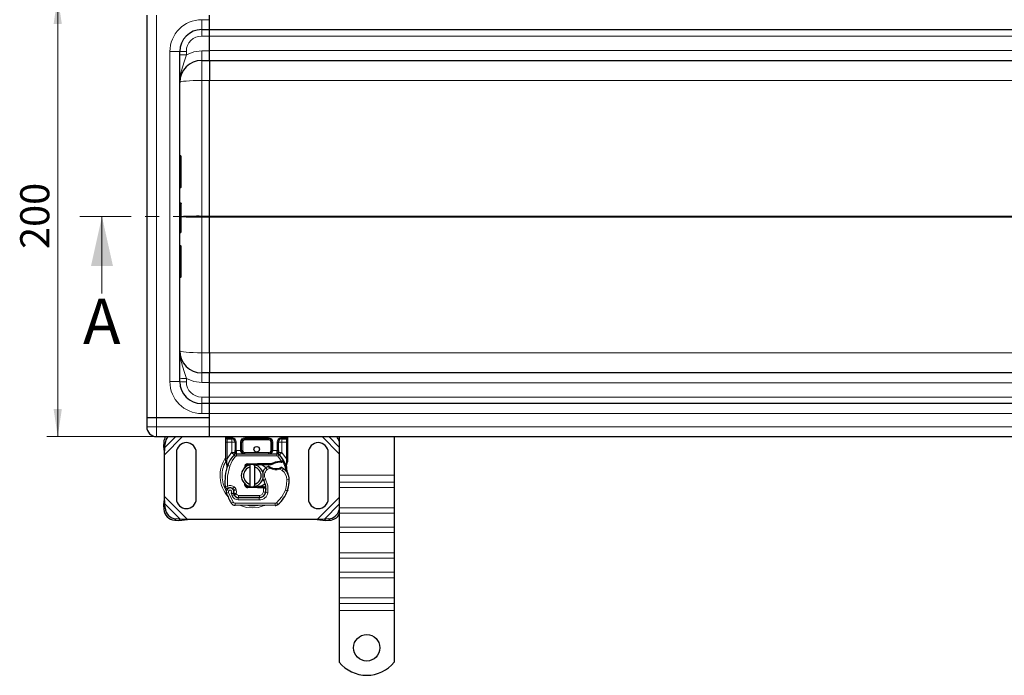
# Model space of a CAD drawing. Units: millimetres. Extents: x 0 to 420, y 0 to 297.
# Drawn here: x 45 to 135, y 101 to 160 of the extents above; entities that cross this region are included whole.
import ezdxf

# ---------------------------------------------------------------- set-up
doc = ezdxf.new("R2010")
doc.units = ezdxf.units.MM
doc.linetypes.add('CENTER', pattern=[10.16, 6.35, -1.27, 1.27, -1.27])
doc.styles.add('SLDTEXTSTYLE0', font='TXT', dxfattribs={"width": 0.605})
doc.dimstyles.new('SLDDIMSTYLE0', dxfattribs={"dimtxt": 2.568319, "dimasz": 2.5, "dimexe": 0, "dimexo": 0.0625, "dimgap": 0.64208, "dimtad": 1, "dimlfac": 5, "dimrnd": 1e-09, "dimzin": 12, "dimdsep": 46, "dimtxsty": 'SLDTEXTSTYLE0', "dimsah": 1, "dimcen": 0.09, "dimadec": 0, "dimazin": 3, "dimtfac": 1, "dimtdec": 3, "dimtofl": 0, "dimtmove": 0, "dimatfit": 3, "dimfxl": 0, "dimfrac": 2, "dimtolj": 1, "dimtzin": 12, "dimarcsym": 0})

# ---------------------------------------------------------------- blocks, each defined once
blk = doc.blocks.new('_D')
at = {"color": 7, "linetype": 'Continuous', "lineweight": 0}
for p, q in [((57.19, 162.259), (47.496, 162.259)), ((48.496, 162.259), (48.496, 122.259)), ((57.19, 122.259), (47.496, 122.259))]:
    blk.add_line(p, q, dxfattribs=at)
at = {"color": 7, "linetype": 'Continuous', "lineweight": 18}
for points in [[(48.496, 162.259), (48.121, 159.759), (48.871, 159.759)], [(48.496, 122.259), (48.871, 124.759), (48.121, 124.759)]]:
    blk.add_solid(points, dxfattribs=at)
at = {"color": 7, "linetype": 'Continuous', "lineweight": 18, "insert": (45.086, 139.32), "char_height": 2.6458, "attachment_point": 1, "rotation": 90, "style": 'SLDTEXTSTYLE0'}
blk.add_mtext('200', dxfattribs=at)

msp = doc.modelspace()

# ---------------------------------------------------------------- linework, layer by layer
at = {"color": 7, "linetype": 'Continuous', "lineweight": 25}
for p, q in [((56.5901, 160.5594), (56.5901, 123.9594)), ((62.2901, 160.1594), (62.2901, 160.5594)), ((62.2901, 159.2594), (62.2901, 160.1594)), ((61.5901, 159.2594), (62.2901, 159.2594)), ((62.2901, 158.6751), (62.2901, 159.2594)), ((62.2901, 159.2594), (159.5901, 159.2594)), ((62.2901, 157.3358), (62.2901, 158.6751)), ((59.5901, 127.2594), (59.5901, 157.2594)), ((62.2901, 156.4594), (62.2901, 157.3358)), ((61.5901, 156.4594), (62.2901, 156.4594)), ((62.2901, 156.4594), (159.5901, 156.4594)), ((62.2901, 142.3117), (62.2901, 154.6337)), ((59.6801, 147.7734), (59.5901, 147.7734)), ((59.7101, 144.9266), (59.7101, 147.7434)), ((59.5901, 144.8966), (59.6801, 144.8966)), ((59.5901, 143.5051), (59.6801, 143.5051)), ((59.5901, 143.4958), (59.6801, 143.4958)), ((59.7101, 140.851), (59.7101, 143.4542)), ((62.2901, 142.3117), (62.2901, 142.2071)), ((62.2901, 142.3117), (62.2901, 142.2071)), ((62.2901, 129.8851), (62.2901, 142.2071)), ((59.5901, 140.821), (59.6801, 140.821)), ((59.5901, 139.6221), (59.6801, 139.6221)), ((59.7101, 138.1837), (59.7101, 139.5918)), ((59.5901, 138.1837), (59.6801, 138.1837)), ((59.7101, 136.7756), (59.7101, 138.1837)), ((59.5901, 136.7453), (59.6801, 136.7453)), ((62.2901, 128.0594), (61.5901, 128.0594)), ((62.2901, 127.1829), (62.2901, 128.0594)), ((159.5901, 128.0594), (62.2901, 128.0594)), ((62.2901, 125.8437), (62.2901, 127.1829)), ((62.2901, 125.2594), (62.2901, 125.8437)), ((62.2901, 125.2594), (61.5901, 125.2594)), ((62.2901, 124.3594), (62.2901, 125.2594)), ((159.5901, 125.2594), (62.2901, 125.2594)), ((56.5901, 123.9594), (56.5901, 123.1594)), ((57.4901, 123.9594), (56.5901, 123.9594)), ((62.2901, 123.9594), (57.4901, 123.9594)), ((62.2901, 123.9594), (62.2901, 124.3594)), ((62.2901, 123.1594), (62.2901, 124.3594)), ((62.2901, 123.1594), (62.2901, 123.9594)), ((62.2901, 122.2594), (62.2901, 123.1594)), ((57.4901, 122.2594), (62.2901, 122.2594)), ((58.1415, 121.7579), (58.1228, 121.3766)), ((62.2901, 122.2594), (159.5901, 122.2594)), ((63.7901, 122.1594), (63.7901, 122.2594)), ((63.7901, 121.7594), (63.7901, 122.1594)), ((63.7901, 120.2325), (63.7901, 121.7594)), ((63.8901, 122.0594), (64.3203, 122.0594)), ((64.3203, 122.0594), (64.3726, 122.0548)), ((64.3203, 122.0594), (64.4024, 122.043)), ((64.6203, 121.7594), (64.6203, 120.9987)), ((65.2203, 120.9994), (65.2203, 121.7594)), ((65.5203, 122.0594), (67.6598, 122.0594)), ((67.9598, 121.7594), (67.9598, 120.9994)), ((68.5598, 120.9987), (68.5598, 121.7594)), ((68.8598, 122.0594), (68.8075, 122.0548)), ((68.8598, 122.0594), (69.2901, 122.0594)), ((69.3901, 122.2594), (69.3901, 122.1594)), ((69.3901, 122.1594), (69.3901, 121.7594)), ((69.3901, 121.7594), (69.3901, 120.2325)), ((74.0759, 122.2594), (74.0901, 122.2365)), ((74.0901, 122.2594), (74.0901, 118.763)), ((79.0901, 122.2594), (79.0901, 118.763)), ((58.1228, 121.3766), (58.2423, 121.2571)), ((58.1228, 121.3766), (58.1901, 120.6071)), ((58.1901, 120.6071), (58.2423, 121.2571)), ((58.2423, 121.2571), (58.2611, 121.6384)), ((64.6203, 120.8204), (64.6203, 120.9987)), ((68.5598, 120.9987), (68.5598, 120.8204)), ((58.1901, 116.8116), (58.1901, 120.6071)), ((59.2901, 120.8094), (59.2901, 116.6094)), ((61.0901, 116.6094), (61.0901, 120.8094)), ((63.7901, 120.0394), (63.7901, 120.2325)), ((63.7901, 120.0394), (63.7943, 119.9771)), ((63.7943, 119.9771), (63.8059, 119.9183)), ((63.7948, 119.9803), (63.8048, 119.9232)), ((64.5341, 120.6099), (64.5389, 120.6148)), ((64.7478, 120.6994), (68.4323, 120.6994)), ((68.6412, 120.6148), (68.6461, 120.6099)), ((68.6519, 120.0315), (68.8288, 120.0315)), ((68.8288, 120.0315), (68.891, 120.0288)), ((69.0758, 119.9981), (69.0209, 119.9196)), ((69.2913, 119.6537), (69.3764, 119.9716)), ((69.3901, 120.0751), (69.3764, 119.9716)), ((69.3901, 120.2325), (69.3901, 120.0751)), ((71.2901, 120.8094), (71.2901, 116.6094)), ((73.0901, 116.6094), (73.0901, 120.8094)), ((63.8059, 119.9183), (63.8703, 119.6118)), ((63.891, 119.6636), (63.8849, 119.4531)), ((63.8877, 119.4522), (63.8849, 119.4531)), ((65.4171, 119.3313), (65.4853, 119.4458)), ((65.7709, 119.7835), (66.6457, 119.8185)), ((66.6497, 119.7186), (65.7749, 119.6835)), ((65.9901, 119.484), (65.9901, 119.6892)), ((65.9901, 117.9348), (65.9901, 119.484)), ((66.3901, 119.6892), (66.3901, 119.484)), ((66.3901, 119.484), (66.3901, 117.9348)), ((66.6457, 119.8185), (66.6901, 119.8194)), ((66.6901, 119.8194), (67.9731, 119.8194)), ((66.6901, 119.7194), (67.9035, 119.7194)), ((67.9035, 119.7194), (67.9731, 119.8194)), ((67.9035, 119.7194), (68.0882, 119.7725)), ((68.0882, 119.7725), (67.9731, 119.8194)), ((68.8259, 119.9315), (68.8862, 119.9292)), ((69.2698, 119.7075), (69.2917, 119.4451)), ((69.2878, 119.4597), (69.2914, 119.446)), ((69.2916, 119.4975), (69.2913, 119.6537)), ((74.0901, 118.763), (74.0901, 118.1266)), ((79.0901, 118.763), (79.0901, 118.1266)), ((64.5182, 117.341), (64.4874, 117.4321)), ((65.6005, 117.8529), (65.6246, 117.8128)), ((66.6457, 117.6003), (65.7709, 117.6353)), ((65.7749, 117.7352), (66.6497, 117.7002)), ((65.9901, 117.7296), (65.9901, 117.9348)), ((66.3901, 117.9348), (66.3901, 117.7296)), ((66.6901, 117.5994), (66.6457, 117.6003)), ((67.2031, 117.6994), (66.6901, 117.6994)), ((67.2031, 117.5994), (66.6901, 117.5994)), ((67.2101, 117.6994), (67.2031, 117.6994)), ((67.2167, 117.5994), (67.2031, 117.5994)), ((67.2101, 117.6994), (67.3057, 117.6994)), ((67.4175, 117.6001), (67.3057, 117.6994)), ((67.3057, 117.6994), (67.4214, 117.6994)), ((69.4141, 117.4289), (69.3716, 117.3144)), ((74.0901, 118.1266), (74.0901, 117.6317)), ((74.0901, 117.6317), (74.0901, 115.7932)), ((79.0901, 118.1266), (79.0901, 117.6317)), ((79.0901, 117.6317), (79.0901, 115.7932)), ((58.1901, 116.8116), (58.1228, 116.0421)), ((58.2423, 116.1616), (58.1901, 116.8116)), ((64.5582, 116.9548), (64.5173, 117.0455)), ((64.9126, 116.7168), (66.8198, 116.7071)), ((66.8301, 116.7194), (64.9228, 116.7194)), ((66.9438, 116.7194), (66.8301, 116.7194)), ((58.2423, 116.1616), (58.1228, 116.0421)), ((58.1228, 116.0421), (58.1415, 115.6608)), ((58.2611, 115.7804), (58.2423, 116.1616)), ((68.2635, 115.9997), (64.6185, 116.0183)), ((74.0901, 115.7932), (74.0901, 115.2982)), ((79.0901, 115.7932), (79.0901, 115.2982)), ((59.1415, 114.6608), (59.5228, 114.6421)), ((59.6423, 114.7616), (59.2611, 114.7804)), ((59.5228, 114.6421), (59.6423, 114.7616)), ((59.5228, 114.6421), (60.2923, 114.7094)), ((60.2923, 114.7094), (59.6423, 114.7616)), ((72.0878, 114.7094), (60.2923, 114.7094)), ((72.7378, 114.7616), (72.0878, 114.7094)), ((72.0878, 114.7094), (72.8573, 114.6421)), ((73.1191, 114.7804), (72.7378, 114.7616)), ((72.7378, 114.7616), (72.8573, 114.6421)), ((72.8573, 114.6421), (73.2386, 114.6608)), ((74.0901, 115.2982), (74.0901, 114.0254)), ((79.0901, 115.2982), (79.0901, 114.0254)), ((74.0901, 114.0254), (74.0901, 113.5304)), ((79.0901, 114.0254), (79.0901, 113.5304)), ((74.0901, 113.5304), (74.0901, 111.692)), ((79.0901, 113.5304), (79.0901, 111.692)), ((74.0901, 111.692), (74.0901, 111.197)), ((74.0901, 111.197), (74.0901, 109.9242)), ((79.0901, 111.692), (79.0901, 111.197)), ((79.0901, 111.197), (79.0901, 109.9242)), ((74.0901, 109.9242), (74.0901, 109.4292)), ((74.0901, 109.4292), (74.0901, 107.5907)), ((79.0901, 109.9242), (79.0901, 109.4292)), ((79.0901, 109.4292), (79.0901, 107.5907)), ((74.0901, 107.5907), (74.0901, 107.0958)), ((79.0901, 107.5907), (79.0901, 107.0958)), ((74.0901, 107.0958), (74.0901, 106.4594)), ((79.0901, 107.0958), (79.0901, 106.4594)), ((74.0901, 106.4594), (74.0901, 101.7619)), ((79.0901, 106.4594), (79.0901, 101.7619))]:
    msp.add_line(p, q, dxfattribs=at)
at = {"color": 8, "linetype": 'Continuous', "lineweight": 18}
for p, q in [((57.4901, 160.5594), (57.4901, 123.9594)), ((61.5901, 160.1594), (62.2901, 160.1594)), ((61.5901, 160.1594), (61.5901, 159.2594)), ((61.5901, 158.6751), (61.5901, 159.2594)), ((62.2901, 158.6751), (61.5901, 158.6751)), ((62.2901, 158.6594), (159.5901, 158.6594)), ((58.6901, 127.2594), (58.6901, 157.2594)), ((58.6901, 157.2594), (59.5901, 157.2594)), ((60.1901, 157.2751), (60.1901, 156.9755)), ((61.5901, 157.3358), (62.2901, 157.3358)), ((61.5901, 157.3358), (61.5901, 156.4594)), ((159.5901, 157.3594), (62.2901, 157.3594)), ((61.5901, 154.6337), (61.5901, 156.4594)), ((62.29, 154.6337), (61.5901, 154.6337)), ((61.5901, 154.6337), (61.5901, 142.3117)), ((62.29, 154.6339), (62.2901, 154.6337)), ((62.2901, 154.6337), (150.6851, 154.6337)), ((59.6801, 144.8966), (59.6801, 147.7734)), ((61.5901, 142.2071), (61.5901, 142.3117)), ((61.5901, 142.3117), (62.2901, 142.3117)), ((61.5901, 129.8851), (61.5901, 142.2071)), ((61.5901, 142.2071), (62.2901, 142.2071)), ((62.2901, 142.3117), (62.29, 142.3119)), ((62.29, 142.2069), (62.2901, 142.2071)), ((144.5223, 142.3117), (62.2901, 142.3117)), ((62.2901, 142.2071), (144.5223, 142.2071)), ((59.6801, 138.1837), (59.6801, 139.6221)), ((61.5901, 128.0594), (61.5901, 129.8851)), ((61.5901, 129.8851), (62.29, 129.8851)), ((62.2901, 129.8851), (62.29, 129.8849)), ((150.6851, 129.8851), (62.2901, 129.8851)), ((61.5901, 128.0594), (61.5901, 127.1829)), ((58.6901, 127.2594), (59.5901, 127.2594)), ((60.1901, 127.5432), (60.1901, 127.2437)), ((61.5901, 127.1829), (62.2901, 127.1829)), ((62.2901, 127.1594), (159.5901, 127.1594)), ((61.5901, 125.2594), (61.5901, 125.8437)), ((62.2901, 125.8437), (61.5901, 125.8437)), ((159.5901, 125.8594), (62.2901, 125.8594)), ((61.5901, 125.2594), (61.5901, 124.3594)), ((57.4901, 123.9594), (57.4901, 123.1594)), ((62.2901, 124.3594), (61.5901, 124.3594)), ((62.2901, 124.3594), (159.5901, 124.3594)), ((57.4901, 123.1594), (56.5901, 123.1594)), ((57.4901, 123.1594), (57.4901, 122.2594)), ((62.2901, 123.1594), (57.4901, 123.1594)), ((159.5901, 123.1594), (62.2901, 123.1594)), ((58.2611, 121.6384), (58.1415, 121.7579)), ((58.1901, 120.6071), (59.8423, 122.2594)), ((58.2423, 121.2571), (59.2446, 122.2594)), ((63.7901, 122.1594), (64.3064, 122.1594)), ((63.7901, 121.7594), (63.8901, 121.7594)), ((63.8901, 121.7594), (63.8901, 122.0594)), ((64.3203, 121.7594), (63.8901, 121.7594)), ((63.8901, 120.2325), (63.8901, 121.7594)), ((64.3064, 122.1594), (64.3901, 122.1532)), ((64.3203, 122.0594), (64.3203, 121.7594)), ((64.3203, 121.7594), (64.6203, 121.7594)), ((64.3203, 120.8204), (64.3203, 121.7594)), ((64.3901, 122.1532), (64.3726, 122.0548)), ((64.3901, 122.2594), (64.3901, 122.1532)), ((64.7203, 121.7594), (64.6203, 121.7594)), ((64.7203, 121.7594), (64.7203, 120.9987)), ((65.1203, 120.9994), (65.1203, 121.7594)), ((65.1203, 121.7594), (65.2203, 121.7594)), ((65.3203, 121.7594), (65.2203, 121.7594)), ((65.3203, 121.7594), (65.3203, 120.9994)), ((65.5203, 122.1594), (67.6598, 122.1594)), ((65.5203, 122.1594), (65.5203, 122.0594)), ((65.5203, 122.0594), (65.5203, 121.9594)), ((67.6598, 121.9594), (65.5203, 121.9594)), ((67.6598, 122.1594), (67.6598, 122.0594)), ((67.6598, 121.9594), (67.6598, 122.0594)), ((67.9598, 121.7594), (67.8598, 121.7594)), ((67.8598, 120.9994), (67.8598, 121.7594)), ((68.0598, 121.7594), (67.9598, 121.7594)), ((68.0598, 121.7594), (68.0598, 120.9994)), ((68.4598, 120.9987), (68.4598, 121.7594)), ((68.4598, 121.7594), (68.5598, 121.7594)), ((68.8598, 121.7594), (68.5598, 121.7594)), ((68.7901, 122.1532), (68.7901, 122.2594)), ((68.7901, 122.1532), (68.8738, 122.1594)), ((68.8075, 122.0548), (68.7901, 122.1532)), ((68.8598, 121.7594), (68.8598, 122.0594)), ((69.2901, 121.7594), (68.8598, 121.7594)), ((68.8598, 121.7594), (68.8598, 120.8204)), ((68.8738, 122.1594), (69.3901, 122.1594)), ((69.2901, 122.0594), (69.2901, 121.7594)), ((69.3901, 121.7594), (69.2901, 121.7594)), ((69.2901, 121.7594), (69.2901, 120.2325)), ((72.5378, 122.2594), (74.0901, 120.7071)), ((73.1355, 122.2594), (74.0901, 121.3048)), ((64.6203, 120.9987), (64.7203, 120.9987)), ((64.7203, 120.9987), (64.7478, 120.9994)), ((64.7478, 120.6994), (64.7478, 120.9994)), ((64.7478, 120.9994), (65.1203, 120.9994)), ((65.1203, 120.9994), (65.2203, 120.9994)), ((65.2203, 120.9994), (65.3203, 120.9994)), ((67.8598, 120.9994), (67.9598, 120.9994)), ((67.9598, 120.9994), (68.0598, 120.9994)), ((68.0598, 120.9994), (68.4323, 120.9994)), ((68.4323, 120.9994), (68.4323, 120.6994)), ((68.4323, 120.9994), (68.4598, 120.9987)), ((68.4598, 120.9987), (68.5598, 120.9987)), ((63.8031, 120.0777), (63.7835, 120.0429)), ((63.7901, 120.2325), (63.8901, 120.2325)), ((63.8698, 120.0494), (63.8675, 120.003)), ((63.8697, 119.9588), (63.8675, 120.003)), ((63.8698, 120.0494), (63.8901, 120.2325)), ((63.8901, 120.2325), (64.3057, 120.805)), ((64.3057, 120.805), (64.3203, 120.8204)), ((64.3057, 120.805), (64.5267, 120.6022)), ((64.5341, 120.6099), (64.3203, 120.8204)), ((64.6203, 120.8204), (64.3203, 120.8204)), ((64.6741, 120.467), (64.5267, 120.6022)), ((64.7478, 120.6994), (64.7478, 120.4994)), ((64.7478, 120.4994), (68.4323, 120.4994)), ((65.5203, 120.7994), (65.5203, 120.6994)), ((65.5203, 120.7994), (67.6598, 120.7994)), ((67.6598, 120.6994), (67.6598, 120.7994)), ((68.4323, 120.4994), (68.4323, 120.6994)), ((68.6534, 120.6022), (68.506, 120.467)), ((68.8288, 120.0315), (68.506, 120.467)), ((68.8598, 120.8204), (68.5598, 120.8204)), ((68.8598, 120.8204), (68.6461, 120.6099)), ((68.6547, 119.9316), (68.6519, 120.0315)), ((68.6534, 120.6022), (68.8745, 120.805)), ((68.8288, 120.0315), (68.8259, 119.9315)), ((68.8598, 120.8204), (68.8745, 120.805)), ((68.8745, 120.805), (69.2901, 120.2325)), ((68.891, 120.0288), (68.8862, 119.9292)), ((69.2698, 119.7075), (69.3064, 120.0101)), ((69.2901, 120.2325), (69.3066, 120.0835)), ((69.2901, 120.2325), (69.3901, 120.2325)), ((69.3066, 120.0835), (69.3064, 120.0101)), ((63.8697, 119.9588), (63.891, 119.6636)), ((63.9502, 119.6427), (63.891, 119.6636)), ((64.1388, 119.576), (63.9502, 119.6427)), ((65.7709, 119.7835), (65.7749, 119.6835)), ((66.6497, 119.7186), (66.6457, 119.8185)), ((66.6901, 119.8194), (66.6901, 119.7194)), ((67.5425, 119.2576), (67.4116, 119.4088)), ((67.77, 119.3959), (67.5425, 119.2576)), ((67.8212, 119.4818), (67.77, 119.3959)), ((68.6943, 119.2979), (68.6623, 119.3927)), ((68.9049, 119.1765), (68.6943, 119.2979)), ((69.0177, 119.3416), (68.9049, 119.1765)), ((67.3948, 118.3775), (67.2218, 118.2773)), ((69.5406, 118.3783), (69.3407, 118.3737)), ((69.5404, 118.3844), (69.5423, 118.3844)), ((74.0901, 118.763), (79.0901, 118.763)), ((63.7213, 117.7291), (63.9203, 117.7494)), ((63.9203, 117.7494), (64.0081, 117.5697)), ((64.5475, 117.6805), (64.4227, 117.5242)), ((64.4874, 117.4321), (64.6768, 117.4963)), ((64.5182, 117.341), (64.7076, 117.4052)), ((64.7076, 117.4052), (64.6768, 117.4963)), ((65.7749, 117.7352), (65.7709, 117.6353)), ((66.6457, 117.6003), (66.6497, 117.7002)), ((66.6901, 117.6994), (66.6901, 117.5994)), ((67.2031, 117.5994), (67.2031, 117.6994)), ((67.205, 117.2373), (67.2167, 117.5994)), ((67.2167, 117.5994), (67.2101, 117.6994)), ((67.437, 117.4994), (67.4231, 117.4994)), ((69.191, 117.4041), (69.3803, 117.3394)), ((69.4141, 117.4289), (69.4097, 117.4303)), ((79.0901, 118.1266), (74.0901, 118.1266)), ((79.0901, 117.6317), (74.0901, 117.6317)), ((60.2923, 114.7094), (58.1901, 116.8116)), ((64.0304, 117.1906), (63.8418, 117.124)), ((64.0304, 117.1906), (64.4504, 116.3132)), ((64.2512, 117.1133), (64.3515, 116.8775)), ((64.3515, 116.8775), (64.5332, 116.9611)), ((64.5582, 116.9548), (64.7405, 117.0371)), ((64.7405, 117.0371), (64.7212, 117.08)), ((64.9115, 116.5168), (64.9126, 116.7168)), ((64.9115, 116.5168), (66.8188, 116.5071)), ((64.9228, 116.9194), (66.8301, 116.9194)), ((64.9228, 116.9194), (64.9228, 116.7194)), ((66.8198, 116.7071), (66.8188, 116.5071)), ((66.8301, 116.7194), (66.8301, 116.9194)), ((67.205, 117.2373), (67.4023, 117.2046)), ((67.2808, 116.9194), (67.2682, 116.9194)), ((67.6114, 117.1723), (67.4143, 117.206)), ((74.0901, 116.7116), (72.0878, 114.7094)), ((58.1415, 115.6608), (58.2611, 115.7804)), ((59.6423, 114.7616), (58.2423, 116.1616)), ((64.2802, 116.2081), (64.4504, 116.3132)), ((64.6195, 116.2183), (64.6185, 116.0183)), ((64.6195, 116.2183), (68.2645, 116.1997)), ((68.2635, 115.9997), (68.2645, 116.1997)), ((68.3934, 116.2459), (68.5213, 116.0922)), ((74.0901, 116.1139), (72.7378, 114.7616)), ((79.0901, 115.7932), (74.0901, 115.7932)), ((59.2611, 114.7804), (59.1415, 114.6608)), ((73.2386, 114.6608), (73.1191, 114.7804)), ((74.0901, 115.2982), (79.0901, 115.2982)), ((79.0901, 114.0254), (74.0901, 114.0254)), ((79.0901, 113.5304), (74.0901, 113.5304)), ((79.0901, 111.692), (74.0901, 111.692)), ((74.0901, 111.197), (79.0901, 111.197)), ((79.0901, 109.9242), (74.0901, 109.9242)), ((79.0901, 109.4292), (74.0901, 109.4292)), ((79.0901, 107.5907), (74.0901, 107.5907)), ((74.0901, 107.0958), (79.0901, 107.0958)), ((79.0901, 106.4594), (74.0901, 106.4594))]:
    msp.add_line(p, q, dxfattribs=at)
at = {"color": 7, "linetype": 'CENTER', "lineweight": 18}
msp.add_line((268.5479, 142.2594), (50.5203, 142.2594), dxfattribs=at)
at = {"color": 7, "linetype": 'Continuous', "lineweight": 18}
msp.add_line((52.5203, 135.2594), (52.5203, 142.2594), dxfattribs=at)
at = {"color": 8, "linetype": 'Continuous', "lineweight": 18, "flags": 128}
for points in [[(60.1901, 156.9755), (60.0366, 156.4297), (59.8452, 155.8433), (59.6667, 155.1871), (59.5901, 154.4594)], [(60.1901, 156.9755), (60.8673, 157.2443), (61.5901, 157.3358)], [(61.5901, 154.6337), (61.1999, 154.6303), (60.8247, 154.6204), (60.4789, 154.6043), (60.1759, 154.5826), (59.9271, 154.5562), (59.7423, 154.5261), (59.6285, 154.4934), (59.5901, 154.4594)], [(60.1901, 127.5432), (60.0366, 128.089), (59.8452, 128.6754), (59.6667, 129.3316), (59.5901, 130.0594)], [(59.5901, 130.0594), (59.6285, 130.0254), (59.7423, 129.9927), (59.9271, 129.9625), (60.1759, 129.9361), (60.4789, 129.9144), (60.8247, 129.8983), (61.1999, 129.8884), (61.5901, 129.8851)], [(60.1901, 127.5432), (60.8673, 127.2745), (61.5901, 127.1829)], [(64.7174, 120.8648), (64.6985, 120.8636), (64.6806, 120.8608), (64.6496, 120.8509), (64.6283, 120.8369), (64.6224, 120.8288), (64.6203, 120.8204)], [(64.7174, 120.8648), (64.719, 120.9272), (64.7203, 120.9987)], [(67.6598, 120.6994), (67.807, 120.7204), (67.9427, 120.7872), (67.9951, 120.8358), (68.0317, 120.8889), (68.0528, 120.9435), (68.0598, 120.9994)], [(68.4627, 120.8648), (68.4611, 120.9272), (68.4598, 120.9987)], [(68.4627, 120.8648), (68.5001, 120.861), (68.5315, 120.8513), (68.5524, 120.8371), (68.5598, 120.8204)], [(63.8675, 120.003), (63.8333, 119.996), (63.8079, 119.9882), (63.7968, 119.9823), (63.7943, 119.9771)], [(64.6741, 120.467), (64.3615, 120.0485), (64.1388, 119.576)], [(63.8697, 119.9588), (63.8371, 119.9468), (63.8143, 119.9343), (63.8056, 119.9254), (63.8059, 119.9183)], [(64.1388, 119.576), (63.9283, 118.6748), (63.9203, 117.7494)], [(69.0028, 119.9212), (69.1732, 119.4952), (69.2689, 119.0465)], [(67.3948, 118.3775), (67.6088, 117.7939), (67.6114, 117.1723)], [(69.191, 117.4041), (69.3086, 117.8823), (69.3407, 118.3737)], [(64.5475, 117.6805), (64.6253, 117.5977), (64.6768, 117.4963)], [(64.7076, 117.4052), (64.7378, 117.2436), (64.7212, 117.08)], [(69.191, 117.4041), (68.872, 116.77), (68.3934, 116.2459)], [(65.0426, 116.0177), (65.1105, 115.9825), (65.6564, 115.8256), (66.1901, 115.7766), (66.7237, 115.8256), (67.2696, 115.9825), (67.3121, 116.0045)]]:
    msp.add_lwpolyline(points, dxfattribs=at)
at = {"color": 7, "linetype": 'Continuous', "lineweight": 25, "flags": 128}
for points in [[(62.2901, 156.4594), (62.2901, 156.3579), (62.2901, 156.0637), (62.2901, 155.578), (62.2901, 154.9662), (62.2901, 154.6337)], [(59.6801, 143.5051), (59.6862, 143.5042), (59.6923, 143.5015), (59.698, 143.4969), (59.7029, 143.4906), (59.7076, 143.4801), (59.7101, 143.4638)], [(59.6801, 143.4958), (59.6862, 143.4949), (59.6923, 143.4922), (59.698, 143.4876), (59.703, 143.4811), (59.7077, 143.4705), (59.7101, 143.4542)], [(62.2901, 129.8851), (62.2901, 129.2673), (62.2901, 128.7299), (62.2901, 128.3103), (62.2901, 128.0878), (62.2901, 128.0594)], [(65.1203, 120.9994), (65.1273, 120.9435), (65.1484, 120.8889), (65.185, 120.8358), (65.2375, 120.7872), (65.3731, 120.7204), (65.5203, 120.6994)], [(64.6203, 120.8204), (64.6147, 120.7624), (64.5979, 120.7066)], [(67.9731, 119.8194), (68.2978, 119.9724), (68.6519, 120.0315)], [(63.8703, 119.6118), (63.8855, 119.4911), (63.8856, 119.4791)], [(66.2914, 119.7042), (66.3405, 119.698), (66.3901, 119.6892)], [(67.2218, 118.2773), (67.1558, 118.4179), (67.1508, 118.4319)], [(63.7996, 117.5899), (63.7703, 117.6171), (63.7499, 117.6463)], [(66.3901, 117.7296), (66.3405, 117.7208), (66.2914, 117.7145)], [(67.3328, 117.9474), (67.0766, 117.7763), (66.6901, 117.6994)]]:
    msp.add_lwpolyline(points, dxfattribs=at)
at = {"color": 7, "linetype": 'Continuous', "lineweight": 25}
for centre, radius in [((66.5901, 121.1094), 0.25), ((76.5901, 103.0594), 1.2)]:
    msp.add_circle(centre, radius, dxfattribs=at)
at = {"color": 8, "linetype": 'Continuous', "lineweight": 18}
for centre, radius, start, end in [((61.5901, 157.2594), 2.9, 90, 180), ((61.5901, 157.2751), 1.4, 90, 180), ((60.0402, 151.5331), 5.744, 88.504613, 94.494359), ((60.0402, 151.2335), 5.744, 88.504613, 94.494359), ((61.2111, 111.9608), 30.3533, 89.284558, 92.834481), ((61.2479, 174.7711), 32.5658, 267.293291, 270.601947), ((61.5901, 127.2594), 2.9, 180, 270), ((60.0402, 133.2853), 5.744, 265.505641, 271.495387), ((60.0402, 132.9857), 5.744, 265.505641, 271.495387), ((61.5901, 127.2437), 1.4, 180, 270), ((64.4961, 122.1349), 0.1913, 172.636244, 203.245919), ((64.3203, 121.7594), 0.4, 0, 79.958267), ((65.5203, 121.7594), 0.4, 90, 180), ((65.5203, 121.7594), 0.2, 90, 180), ((67.6598, 121.7594), 0.4, 360, 90), ((67.6598, 121.7594), 0.2, 360, 90), ((68.8598, 121.7594), 0.4, 100.041733, 180), ((68.6841, 122.1349), 0.1913, 336.754081, 7.363756), ((65.5203, 120.9994), 0.2, 180, 270), ((67.6598, 120.9994), 0.2, 270, 360), ((66.1314, 118.7092), 2.8773, 144.462564, 222.712159), ((66.1901, 118.7094), 2.7514, 152.555437, 180), ((63.851, 119.8762), 0.1742, 83.779532, 110.456891), ((64.7478, 120.3994), 0.1, 90, 137.468146), ((68.4323, 120.3994), 0.1, 42.531854, 90), ((69.2935, 119.9039), 0.107, 39.212218, 83.085263), ((69.3229, 119.8257), 0.2583, 74.923505, 93.608493), ((63.9087, 119.6265), 0.0412, 115.568625, 200.975885), ((68.0006, 118.7283), 0.7, 130.876551, 210.074294), ((78.101, 128.9553), 14.0751, 221.92064, 222.778577), ((68.3384, 120.3493), 1.11, 239.197194, 288.699754), ((66.1853, 122.5782), 4.1298, 307.411639, 310.447197), ((68.3409, 118.3507), 1, 1.315727, 55.666265), ((69.2357, 119.6627), 0.0563, 350.777645, 52.73236), ((66.1901, 118.7094), 2.7514, 180, 210.808146), ((64.1794, 117.2194), 0.59, 51.398791, 116.051743), ((64.1718, 117.2406), 0.15, 301.947543, 199.454179), ((64.9147, 117.1368), 0.62, 204.723179, 269.707116), ((64.7317, 119.2795), 2.1996, 264.362544, 269.726316), ((63.8781, 121.4391), 4.4399, 278.278134, 280.946389), ((64.9228, 117.1194), 0.2, 204.291063, 270), ((66.8229, 117.3071), 0.8, 269.707116, 350.301544), ((66.8301, 117.2994), 0.38, 270, 350.594428), ((64.6202, 116.4177), 0.1994, 211.596596, 269.810694), ((66.1901, 118.7094), 2.7514, 258.517405, 280.896826), ((68.2655, 116.3997), 0.2, 269.707116, 309.75692)]:
    msp.add_arc(centre, radius, start, end, dxfattribs=at)
at = {"color": 7, "linetype": 'Continuous', "lineweight": 25}
for centre, radius, start, end in [((61.5901, 157.2594), 2, 90, 180), ((61.5901, 154.4594), 2, 90, 180), ((59.6801, 147.7434), 0.03, 0, 90), ((59.6801, 144.9266), 0.03, 270, 0), ((59.6801, 140.851), 0.03, 270, 0), ((59.6951, 133.7974), 4.3864, 89.804065, 90.195935), ((59.6799, 136.7755), 0.0302, 270.354435, 0.143545), ((61.5901, 130.0594), 2, 180, 270), ((61.5901, 127.2594), 2, 180, 270), ((57.4901, 123.1594), 0.9, 180, 270), ((59.1724, 121.7005), 1.0324, 147.22888, 176.814925), ((59.3082, 121.5765), 1.049, 139.384107, 176.62028), ((63.8901, 122.1594), 0.1, 180, 270), ((64.3203, 121.7594), 0.3, 0, 79.958267), ((65.5203, 121.7594), 0.3, 90, 180), ((67.6598, 121.7594), 0.3, 0, 90), ((68.8598, 121.7594), 0.3, 100.041733, 180), ((69.2901, 122.1594), 0.1, 270, 360), ((73.0527, 121.5651), 1.0709, 14.395859, 40.411384), ((60.1901, 120.8094), 0.9, 0, 180), ((64.3763, 120.9168), 0.3451, 297.209585, 351.341793), ((65.5203, 120.9994), 0.3, 180, 270), ((65.5203, 120.9994), 0.3, 201.280819, 233.854605), ((67.6598, 120.9994), 0.3, 270, 0), ((68.8038, 120.9168), 0.3451, 188.658573, 242.790049), ((72.1901, 120.8094), 0.9, 360, 180), ((66.5901, 118.7094), 2.8, 137.468146, 160.528995), ((64.7478, 120.3994), 0.3, 90, 137.468146), ((64.3203, 120.8204), 0.3, 315.437616, 0), ((68.4323, 120.3994), 0.3, 42.531854, 90), ((68.8598, 120.8204), 0.3, 180, 224.562384), ((66.5901, 118.7094), 2.8, 27.404614, 42.531854), ((68.8585, 119.2609), 0.7686, 73.573739, 87.574395), ((66.5901, 118.7094), 2.8, 15.233118, 27.404614), ((68.0986, 118.176), 4.4, 160.528995, 185.82991), ((66.1901, 118.7094), 1, 101.536959, 258.463041), ((66.1901, 118.7094), 0.8, 104.477512, 255.522488), ((65.7829, 119.4837), 0.3, 92.292443, 187.259771), ((65.7829, 119.4837), 0.2, 92.292443, 173.953228), ((66.1901, 118.7094), 1, 281.536959, 78.463041), ((66.1901, 118.7094), 0.8, 284.477512, 75.522488), ((66.6901, 118.7094), 1.01, 90, 92.292443), ((66.7569, 118.8758), 0.8463, 39.119732, 94.532822), ((68.0006, 118.7283), 0.9, 130.876551, 161.972492), ((68.0661, 118.6527), 1, 115.976067, 130.876551), ((67.6719, 119.4618), 0.1, 53.091933, 115.976067), ((68.3384, 120.3493), 1.01, 233.091933, 239.197194), ((68.3384, 120.3493), 1.01, 239.197194, 288.699754), ((68.6887, 118.7221), 1.21, 91.608611, 119.753211), ((68.7392, 116.9228), 3.01, 88.348676, 91.608611), ((68.3384, 120.3493), 1.01, 288.699754, 295.517689), ((68.8166, 119.3476), 0.1, 61.386957, 115.517689), ((68.0025, 117.8552), 1.8, 55.666265, 61.386957), ((68.7392, 116.9228), 3.01, 84.630264, 87.201448), ((68.3409, 118.3507), 1.2, 1.315727, 55.666265), ((66.5901, 118.7094), 2.8, 7.172778, 15.233118), ((65.8372, 117.4755), 1.6, 350.301544, 30.074294), ((69.9635, 119.1339), 0.6, 187.172778, 205.790229), ((66.5414, 118.3094), 3, 341.135988, 1.315727), ((66.5435, 118.3002), 3, 343.116259, 1.608611), ((68.3428, 118.3508), 1.2, 1.608611, 25.790229), ((63.9203, 117.7494), 0.2, 185.82991, 296.051743), ((64.1718, 117.2406), 0.35, 332.273526, 199.454179), ((64.1794, 117.2194), 0.39, 51.398791, 116.051743), ((64.2979, 117.3679), 0.2, 18.730206, 51.398791), ((64.16, 117.2195), 0.3782, 340.068623, 18.730206), ((65.7829, 117.935), 0.3, 164.700614, 267.707557), ((65.7829, 117.935), 0.2, 186.046769, 267.707557), ((66.6901, 118.7094), 1.01, 267.707557, 270), ((67.1672, 160.4962), 42.8969, 270.066208, 270.334411), ((65.8435, 117.4628), 1.58, 350.594428, 4.984532), ((66.7306, 118.2447), 2.8, 309.75692, 341.135988), ((60.1901, 116.6094), 0.9, 180, 0), ((68.3301, 118.7094), 4.76, 199.454179, 211.700174), ((64.512, 118.0392), 0.9619, 254.266803, 268.189646), ((68.3301, 118.7094), 4.18, 202.975359, 204.723179), ((64.572, 117.0702), 0.06, 160.068623, 204.291063), ((64.9147, 117.1368), 0.42, 204.723179, 269.707116), ((64.9228, 117.1194), 0.4, 204.291063, 270), ((66.8229, 117.3071), 0.6, 269.707116, 350.301544), ((66.8301, 117.2994), 0.58, 270, 350.594428), ((72.1901, 116.6094), 0.9, 180, 0), ((59.2101, 115.7294), 1.0708, 183.671152, 266.328848), ((59.3296, 115.8489), 1.0708, 183.671152, 266.328848), ((64.6205, 116.4183), 0.4, 211.700174, 269.707116), ((68.2655, 116.3997), 0.4, 269.707116, 309.75692), ((73.0478, 115.8538), 1.0758, 273.797936, 345.660827), ((73.1696, 115.7294), 1.0708, 273.694422, 329.271389), ((76.5901, 103.7594), 3.2, 218.624833, 321.375167)]:
    msp.add_arc(centre, radius, start, end, dxfattribs=at)
at = {"color": 7, "linetype": 'Continuous', "lineweight": 18}
msp.add_solid([(52.5203, 142.2594), (51.5203, 137.7594), (53.5203, 137.7594)], dxfattribs=at)

# ---------------------------------------------------------------- texts
at = {"color": 7, "linetype": 'Continuous', "insert": (50.7976, 134.7838), "char_height": 4.1093, "attachment_point": 1, "style": 'SLDTEXTSTYLE0'}
msp.add_mtext('A', dxfattribs=at)

# ---------------------------------------------------------------- dimensions: what is measured, and where the dimension line sits
at = {"color": 7, "linetype": 'Continuous', "lineweight": 18}
dim = msp.add_linear_dim(base=(48.4963, 122.2594), p1=(57.4901, 162.2594), p2=(57.4901, 122.2594), angle=90, dimstyle='SLDDIMSTYLE0', dxfattribs=at)
dim.commit()
dim.dimension.update_dxf_attribs({"geometry": '_D', "text_midpoint": (48.4963, 142.2594), "dimtype": 160})

doc.saveas('drawing.dxf')
